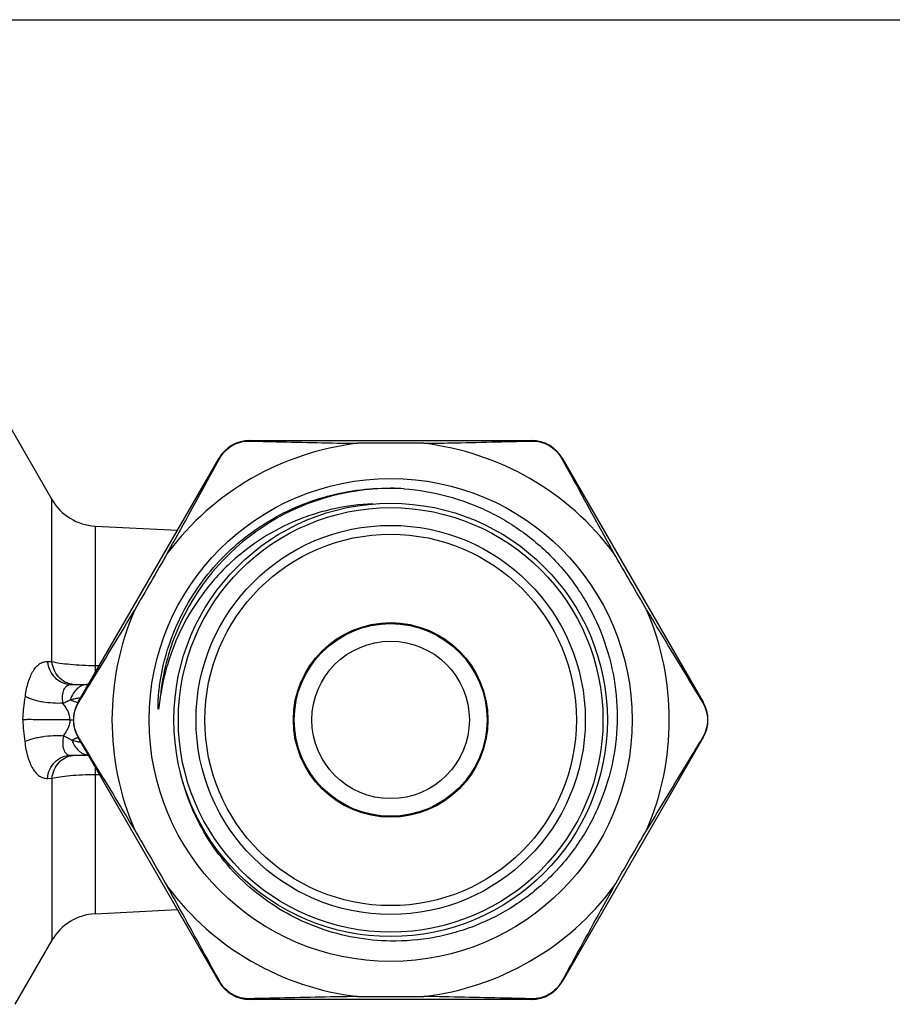
# Model space of a CAD drawing. Units: millimetres. Extents: x 0 to 297, y 0 to 210.
# Drawn here: x 99 to 148, y 154 to 210 of the extents above; entities that cross this region are included whole.
import ezdxf

# ---------------------------------------------------------------- set-up
doc = ezdxf.new("R2010")
doc.units = ezdxf.units.MM
doc.header["$LTSCALE"] = 16.335
doc.layers.get('0').update_dxf_attribs({"linetype": 'CONTINUOUS'})
doc.layers.add('A_STD', color=7, linetype='CONTINUOUS')

msp = doc.modelspace()

# ---------------------------------------------------------------- linework, layer by layer
at = {"color": 7, "linetype": 'Continuous'}
for p, q in [((0, 210), (297, 210)), ((112.18, 186.213), (128.115, 186.213)), ((102.48, 171.413), (110.448, 185.213)), ((129.847, 185.213), (137.814, 171.413)), ((101.003, 173.715), (101.003, 182.871)), ((103.444, 181.375), (103.444, 173.493)), ((100.761, 173.721), (101.003, 173.715)), ((103.444, 173.493), (103.68, 173.492)), ((102.06, 172.413), (103.058, 172.413)), ((110.448, 155.613), (102.48, 169.413)), ((137.814, 169.413), (129.847, 155.613)), ((102.043, 168.413), (103.058, 168.413)), ((100.744, 167.106), (101.003, 167.112)), ((101.003, 167.112), (101.003, 157.955)), ((103.444, 167.334), (103.68, 167.335)), ((103.444, 167.334), (103.444, 159.451)), ((128.115, 154.613), (112.18, 154.613))]:
    msp.add_line(p, q, dxfattribs=at)
for radius in [13.65, 12.25, 12, 11, 10.5, 5.5, 5.447, 4.45]:
    msp.add_circle((120.147, 170.413), radius, dxfattribs=at)
for centre, radius, start, end in [((120.147, 170.413), 15.75, 96.847, 143.153), ((112.18, 184.213), 2, 90, 150), ((120.147, -434.643), 620.696, 89.826675, 90.173329), ((120.147, 170.413), 15.75, 36.847, 83.153), ((128.115, 184.213), 2, 30, 90), ((120.147, 170.413), 13.087, 90.0336, 157.0772), ((120.147, 170.417), 13.082, 86.9097, 90.0321), ((119.968, 170.563), 12.949, 85.8176, 89.2068), ((103.601, 184.371), 3, 210, 267), ((644.126, -132.106), 620.679, 149.82667, 150.173333), ((-403.912, -132.152), 620.772, 29.826697, 30.173308), ((120.147, 170.413), 15.75, 156.847, 203.153), ((120.147, 170.413), 15.75, 336.847, 23.153), ((120.148, 170.413), 13.088, 157.0783, 174.3118), ((123.409, 173.794), 19.968, 180.8645, 181.9963), ((102.302, 173.557), 1.143, 263.6878, 269.9859), ((104.212, 170.413), 2, 150, 210), ((136.082, 170.413), 2, 330, 30), ((102.302, 167.27), 1.143, 90.0141, 96.3122), ((124.733, 167), 21.292, 178.039, 179.1003), ((644.254, 473.007), 620.827, 209.826712, 210.173293), ((-403.773, 472.899), 620.611, 329.826653, 330.173354), ((120.147, 170.413), 15.75, 216.847, 263.153), ((120.147, 170.413), 15.75, 276.847, 323.153), ((103.601, 156.455), 3, 93, 150), ((112.18, 156.613), 2, 210, 270), ((128.115, 156.613), 2, 270, 330), ((120.147, 775.469), 620.696, 269.826675, 270.173329)]:
    msp.add_arc(centre, radius, start, end, dxfattribs=at)
for points, knots in [([(110.484, 185.204), (110.566, 185.352), (110.773, 185.628), (111.181, 185.944), (111.658, 186.139), (112, 186.18), (112.17, 186.177)], [0, 0, 0, 0, 0.249511, 0.5, 0.750489, 1, 1, 1, 1]), ([(112.18, 186.213), (112.179, 186.213), (112.176, 186.21), (112.174, 186.203), (112.172, 186.191), (112.17, 186.182), (112.17, 186.177)], [0, 0, 0, 0, 0.088037, 0.277607, 0.581064, 1, 1, 1, 1]), ([(112.17, 186.177), (112.677, 186.167), (114.71, 186.122), (116.743, 186.069), (118.269, 186.051)], [0, 0, 0, 0, 0.249273, 1, 1, 1, 1]), ([(122.025, 186.051), (122.535, 186.057), (124.568, 186.091), (126.601, 186.147), (128.125, 186.177)], [0, 0, 0, 0, 0.250666, 1, 1, 1, 1]), ([(128.115, 186.213), (128.116, 186.213), (128.118, 186.21), (128.12, 186.203), (128.123, 186.191), (128.124, 186.182), (128.125, 186.177)], [0, 0, 0, 0, 0.088037, 0.277607, 0.581064, 1, 1, 1, 1]), ([(128.125, 186.177), (128.294, 186.18), (128.636, 186.139), (129.114, 185.944), (129.522, 185.628), (129.728, 185.352), (129.81, 185.204)], [0, 0, 0, 0, 0.249511, 0.5, 0.750489, 1, 1, 1, 1]), ([(107.543, 179.858), (107.793, 180.303), (108.78, 182.081), (109.748, 183.869), (110.484, 185.204)], [0, 0, 0, 0, 0.250666, 1, 1, 1, 1]), ([(110.448, 185.213), (110.448, 185.214), (110.453, 185.215), (110.459, 185.213), (110.471, 185.209), (110.479, 185.206), (110.484, 185.204)], [0, 0, 0, 0, 0.088037, 0.277607, 0.581064, 1, 1, 1, 1]), ([(129.847, 185.213), (129.846, 185.214), (129.842, 185.215), (129.835, 185.213), (129.823, 185.209), (129.815, 185.206), (129.81, 185.204)], [0, 0, 0, 0, 0.088037, 0.277607, 0.581064, 1, 1, 1, 1]), ([(129.81, 185.204), (130.055, 184.76), (131.033, 182.977), (132.004, 181.19), (132.751, 179.858)], [0, 0, 0, 0, 0.249271, 1, 1, 1, 1]), ([(107.971, 175.562), (108.221, 176.154), (108.81, 177.3), (109.938, 178.87), (111.285, 180.256), (112.821, 181.43), (114.514, 182.365), (116.325, 183.04), (118.217, 183.441), (119.505, 183.52), (120.147, 183.511)], [0, 0, 0, 0, 0.124965, 0.249936, 0.374913, 0.4999, 0.624899, 0.749912, 0.874942, 1, 1, 1, 1]), ([(120.912, 183.477), (121.731, 183.418), (122.955, 183.211), (124.521, 182.711), (126.033, 182.065), (127.798, 180.994), (129.329, 179.608), (130.379, 178.342), (131.303, 176.982), (132.208, 175.126), (132.85, 172.733), (133.023, 170.262), (132.719, 167.804), (131.95, 165.45), (130.941, 163.647), (129.939, 162.344), (128.814, 161.144), (127.198, 159.858), (125.361, 158.911), (123.805, 158.38), (122.205, 158.003), (120.968, 157.9), (120.147, 157.912)], [0, 0, 0, 0, 0.062488, 0.093767, 0.125043, 0.187528, 0.250012, 0.281289, 0.312567, 0.375051, 0.437533, 0.500014, 0.562495, 0.624976, 0.687456, 0.718733, 0.75001, 0.812488, 0.874968, 0.906244, 0.937521, 1, 1, 1, 1]), ([(119.138, 182.622), (118.405, 182.597), (117.306, 182.461), (115.886, 182.087), (114.505, 181.59), (112.869, 180.741), (111.406, 179.62), (110.367, 178.582), (109.421, 177.459), (108.426, 175.907), (107.567, 173.872), (107.231, 172.436), (107.125, 171.71)], [0, 0, 0, 0, 0.124958, 0.1875, 0.250038, 0.375004, 0.49997, 0.562514, 0.625058, 0.750037, 0.875013, 1, 1, 1, 1]), ([(102.507, 171.386), (102.769, 171.82), (103.824, 173.559), (104.886, 175.293), (105.666, 176.606)], [0, 0, 0, 0, 0.249273, 1, 1, 1, 1]), ([(134.629, 176.606), (134.889, 176.168), (135.935, 174.423), (137, 172.691), (137.787, 171.386)], [0, 0, 0, 0, 0.250666, 1, 1, 1, 1]), ([(107.091, 172.372), (107.128, 172.646), (107.314, 173.736), (107.648, 174.799), (107.971, 175.562)], [0, 0, 0, 0, 0.250252, 1, 1, 1, 1]), ([(99.499, 171.744), (99.517, 171.886), (99.563, 172.162), (99.662, 172.551), (99.789, 172.896), (99.941, 173.19), (100.116, 173.426), (100.314, 173.599), (100.532, 173.703), (100.686, 173.723), (100.761, 173.721)], [0, 0, 0, 0, 0.170191, 0.329182, 0.474304, 0.604208, 0.718786, 0.819879, 0.911619, 1, 1, 1, 1]), ([(102.06, 172.413), (101.903, 172.413), (101.579, 172.482), (101.168, 172.771), (100.875, 173.202), (100.781, 173.544), (100.761, 173.721)], [0, 0, 0, 0, 0.235417, 0.479088, 0.734716, 1, 1, 1, 1]), ([(101.003, 173.715), (101.15, 173.679), (101.492, 173.618), (102.062, 173.553), (102.727, 173.507), (103.199, 173.495), (103.444, 173.493)], [0, 0, 0, 0, 0.185627, 0.423815, 0.700797, 1, 1, 1, 1]), ([(102.176, 172.42), (102.103, 172.428), (101.957, 172.459), (101.678, 172.575), (101.367, 172.821), (101.107, 173.231), (101.022, 173.55), (101.003, 173.715)], [0, 0, 0, 0, 0.117586, 0.236622, 0.480816, 0.736084, 1, 1, 1, 1]), ([(101.624, 171.362), (101.61, 171.498), (101.591, 171.751), (101.644, 172.054), (101.741, 172.239), (101.832, 172.338), (101.94, 172.4), (102.021, 172.413), (102.06, 172.413)], [0, 0, 0, 0, 0.323832, 0.595548, 0.710625, 0.813059, 0.907264, 1, 1, 1, 1]), ([(103.012, 172.413), (102.91, 172.413), (102.698, 172.37), (102.418, 172.187), (102.189, 171.907), (102.083, 171.679), (102.042, 171.556)], [0, 0, 0, 0, 0.221396, 0.457675, 0.717175, 1, 1, 1, 1]), ([(107.125, 171.71), (107.119, 171.668), (107.11, 171.604), (107.098, 171.519), (107.089, 171.455), (107.08, 171.391), (107.072, 171.327), (107.063, 171.263), (107.056, 171.21), (107.049, 171.167), (107.045, 171.136), (107.04, 171.109), (107.037, 171.088), (107.034, 171.072), (107.031, 171.059), (107.029, 171.049), (107.027, 171.041), (107.024, 171.034), (107.023, 171.027), (107.019, 171.021), (107.015, 171.02), (107.012, 171.023), (107.011, 171.026), (107.01, 171.031), (107.009, 171.038), (107.007, 171.046), (107.006, 171.056), (107.005, 171.07), (107.004, 171.091), (107.002, 171.118), (107.001, 171.161), (107.001, 171.214), (107.001, 171.279), (107.003, 171.343), (107.005, 171.408), (107.007, 171.472), (107.011, 171.537), (107.015, 171.623), (107.023, 171.73), (107.037, 171.902), (107.058, 172.116), (107.079, 172.287), (107.091, 172.372)], [0, 0, 0, 0, 0.062655, 0.093976, 0.125294, 0.156605, 0.187907, 0.219197, 0.250468, 0.266092, 0.281704, 0.297295, 0.305079, 0.31285, 0.320595, 0.324459, 0.328315, 0.332085, 0.33598, 0.339318, 0.340774, 0.342215, 0.344056, 0.346128, 0.349966, 0.353765, 0.357651, 0.365406, 0.373192, 0.388796, 0.404425, 0.435716, 0.467031, 0.498359, 0.529695, 0.561037, 0.592382, 0.62373, 0.686433, 0.749141, 0.874566, 1, 1, 1, 1]), ([(99.361, 170.413), (99.364, 170.527), (99.376, 170.753), (99.422, 171.197), (99.472, 171.525), (99.499, 171.744)], [0, 0, 0, 0, 0.255475, 0.507057, 1, 1, 1, 1]), ([(101.624, 171.362), (101.436, 171.346), (101.042, 171.349), (100.553, 171.407), (100.168, 171.488), (99.909, 171.561), (99.687, 171.643), (99.555, 171.708), (99.499, 171.744)], [0, 0, 0, 0, 0.258825, 0.539496, 0.674637, 0.799281, 0.908969, 1, 1, 1, 1]), ([(101.624, 171.362), (101.696, 171.39), (101.837, 171.45), (101.974, 171.52), (102.042, 171.556)], [0, 0, 0, 0, 0.50342, 1, 1, 1, 1]), ([(102.042, 171.556), (102.123, 171.575), (102.238, 171.602), (102.368, 171.63), (102.432, 171.643), (102.483, 171.653), (102.536, 171.662), (102.581, 171.668), (102.606, 171.67), (102.616, 171.67), (102.622, 171.668), (102.625, 171.667), (102.625, 171.664), (102.625, 171.663)], [0, 0, 0, 0, 0.417331, 0.592407, 0.669838, 0.739893, 0.856107, 0.938064, 0.965476, 0.983884, 0.98988, 0.994005, 1, 1, 1, 1]), ([(102.042, 171.556), (102.1, 171.529), (102.204, 171.483), (102.336, 171.432), (102.421, 171.407), (102.464, 171.403), (102.478, 171.409), (102.48, 171.413)], [0, 0, 0, 0, 0.414037, 0.721269, 0.914127, 0.968321, 1, 1, 1, 1]), ([(102.01, 170.417), (102.013, 170.471), (102.012, 170.571), (101.978, 170.748), (101.898, 170.941), (101.77, 171.153), (101.674, 171.291), (101.624, 171.362)], [0, 0, 0, 0, 0.154056, 0.286047, 0.517748, 0.750103, 1, 1, 1, 1]), ([(102.507, 169.44), (102.419, 169.585), (102.283, 169.902), (102.214, 170.413), (102.283, 170.925), (102.419, 171.241), (102.507, 171.386)], [0, 0, 0, 0, 0.249511, 0.5, 0.750489, 1, 1, 1, 1]), ([(102.48, 171.413), (102.48, 171.412), (102.482, 171.408), (102.486, 171.403), (102.495, 171.395), (102.503, 171.39), (102.507, 171.386)], [0, 0, 0, 0, 0.088037, 0.277607, 0.581064, 1, 1, 1, 1]), ([(137.814, 171.413), (137.815, 171.412), (137.813, 171.408), (137.808, 171.403), (137.799, 171.395), (137.792, 171.39), (137.787, 171.386)], [0, 0, 0, 0, 0.088037, 0.277607, 0.581064, 1, 1, 1, 1]), ([(137.787, 171.386), (137.875, 171.241), (138.011, 170.925), (138.08, 170.413), (138.011, 169.902), (137.875, 169.585), (137.787, 169.44)], [0, 0, 0, 0, 0.249511, 0.5, 0.750489, 1, 1, 1, 1]), ([(102.01, 170.417), (101.935, 170.415), (101.758, 170.413), (101.459, 170.411), (101.102, 170.412), (100.779, 170.414), (100.512, 170.417), (100.313, 170.419), (100.121, 170.42), (99.938, 170.423), (99.769, 170.432), (99.616, 170.435), (99.482, 170.422), (99.4, 170.413), (99.362, 170.413)], [0, 0, 0, 0, 0.084786, 0.200507, 0.338751, 0.489399, 0.565943, 0.641438, 0.7145, 0.783823, 0.848156, 0.906262, 0.957286, 1, 1, 1, 1]), ([(99.362, 170.413), (99.365, 170.205), (99.393, 169.794), (99.446, 169.386), (99.468, 169.184)], [0, 0, 0, 0, 0.505556, 1, 1, 1, 1]), ([(102.01, 170.417), (102.014, 170.323), (101.995, 170.149), (101.903, 169.918), (101.784, 169.714), (101.695, 169.584), (101.648, 169.518)], [0, 0, 0, 0, 0.285873, 0.521439, 0.753766, 1, 1, 1, 1]), ([(102.01, 170.417), (102.025, 170.418), (102.055, 170.418), (102.095, 170.42), (102.13, 170.422), (102.159, 170.423), (102.181, 170.425), (102.197, 170.427), (102.207, 170.429), (102.211, 170.43), (102.212, 170.43), (102.212, 170.431)], [0, 0, 0, 0, 0.230028, 0.431197, 0.602787, 0.744081, 0.854472, 0.933769, 0.981954, 0.994513, 1, 1, 1, 1]), ([(99.468, 169.184), (99.527, 169.216), (99.663, 169.276), (99.893, 169.351), (100.161, 169.416), (100.559, 169.488), (100.968, 169.528), (101.367, 169.535), (101.558, 169.526), (101.648, 169.518)], [0, 0, 0, 0, 0.090124, 0.199974, 0.325452, 0.461685, 0.743626, 0.877853, 1, 1, 1, 1]), ([(101.648, 169.518), (101.629, 169.377), (101.597, 169.116), (101.632, 168.798), (101.723, 168.601), (101.811, 168.494), (101.921, 168.427), (102.003, 168.413), (102.043, 168.413)], [0, 0, 0, 0, 0.325351, 0.598083, 0.71332, 0.815282, 0.908424, 1, 1, 1, 1]), ([(101.648, 169.518), (101.731, 169.483), (101.895, 169.407), (102.05, 169.317), (102.127, 169.27)], [0, 0, 0, 0, 0.50243, 1, 1, 1, 1]), ([(102.127, 169.27), (102.175, 169.295), (102.244, 169.328), (102.329, 169.367), (102.379, 169.388), (102.418, 169.403), (102.449, 169.413), (102.467, 169.417), (102.479, 169.416), (102.48, 169.413)], [0, 0, 0, 0, 0.422587, 0.592512, 0.733245, 0.844178, 0.924904, 0.975723, 1, 1, 1, 1]), ([(102.127, 169.27), (102.196, 169.253), (102.294, 169.229), (102.416, 169.201), (102.489, 169.184), (102.54, 169.173), (102.574, 169.167), (102.592, 169.164), (102.608, 169.162), (102.615, 169.161), (102.626, 169.161), (102.625, 169.163)], [0, 0, 0, 0, 0.417528, 0.592027, 0.739132, 0.855644, 0.901581, 0.938894, 0.967324, 0.986812, 1, 1, 1, 1]), ([(102.127, 169.27), (102.168, 169.157), (102.271, 168.944), (102.488, 168.679), (102.753, 168.493), (102.954, 168.432), (103.054, 168.42)], [0, 0, 0, 0, 0.274543, 0.532144, 0.772322, 1, 1, 1, 1]), ([(102.48, 169.413), (102.48, 169.414), (102.482, 169.418), (102.486, 169.423), (102.495, 169.431), (102.503, 169.437), (102.507, 169.44)], [0, 0, 0, 0, 0.088037, 0.277607, 0.581064, 1, 1, 1, 1]), ([(105.666, 164.221), (105.405, 164.659), (104.36, 166.403), (103.294, 168.135), (102.507, 169.44)], [0, 0, 0, 0, 0.250666, 1, 1, 1, 1]), ([(137.787, 169.44), (137.525, 169.006), (136.47, 167.268), (135.408, 165.533), (134.629, 164.221)], [0, 0, 0, 0, 0.249273, 1, 1, 1, 1]), ([(137.814, 169.413), (137.815, 169.414), (137.813, 169.418), (137.808, 169.423), (137.799, 169.431), (137.792, 169.437), (137.787, 169.44)], [0, 0, 0, 0, 0.088037, 0.277607, 0.581064, 1, 1, 1, 1]), ([(99.468, 169.184), (99.485, 169.035), (99.527, 168.748), (99.624, 168.34), (99.751, 167.977), (99.904, 167.668), (100.082, 167.419), (100.285, 167.236), (100.508, 167.125), (100.667, 167.104), (100.744, 167.106)], [0, 0, 0, 0, 0.170213, 0.329642, 0.475379, 0.605823, 0.720634, 0.821503, 0.912562, 1, 1, 1, 1]), ([(100.744, 167.106), (100.764, 167.282), (100.858, 167.624), (101.151, 168.055), (101.562, 168.345), (101.886, 168.413), (102.043, 168.413)], [0, 0, 0, 0, 0.265289, 0.52092, 0.76459, 1, 1, 1, 1]), ([(101.003, 167.112), (101.022, 167.276), (101.107, 167.596), (101.367, 168.005), (101.678, 168.252), (101.957, 168.368), (102.103, 168.398), (102.176, 168.406)], [0, 0, 0, 0, 0.263917, 0.519184, 0.763378, 0.882414, 1, 1, 1, 1]), ([(101.003, 167.112), (101.15, 167.148), (101.492, 167.208), (102.062, 167.274), (102.727, 167.319), (103.199, 167.332), (103.444, 167.334)], [0, 0, 0, 0, 0.185627, 0.423815, 0.700797, 1, 1, 1, 1]), ([(120.147, 157.912), (119.466, 157.923), (118.103, 158.055), (116.12, 158.585), (114.25, 159.433), (112.545, 160.576), (111.051, 161.984), (109.81, 163.62), (108.856, 165.438), (108.43, 166.74), (108.273, 167.403)], [0, 0, 0, 0, 0.125004, 0.250005, 0.375009, 0.500007, 0.625005, 0.750006, 0.875001, 1, 1, 1, 1]), ([(110.484, 155.623), (110.239, 156.067), (109.262, 157.85), (108.291, 159.637), (107.543, 160.968)], [0, 0, 0, 0, 0.249271, 1, 1, 1, 1]), ([(132.751, 160.968), (132.501, 160.524), (131.514, 158.746), (130.546, 156.957), (129.81, 155.623)], [0, 0, 0, 0, 0.250666, 1, 1, 1, 1]), ([(110.448, 155.613), (110.448, 155.612), (110.453, 155.612), (110.459, 155.614), (110.471, 155.618), (110.479, 155.621), (110.484, 155.623)], [0, 0, 0, 0, 0.088037, 0.277607, 0.581064, 1, 1, 1, 1]), ([(112.17, 154.65), (112, 154.647), (111.658, 154.687), (111.181, 154.883), (110.773, 155.198), (110.566, 155.475), (110.484, 155.623)], [0, 0, 0, 0, 0.249511, 0.5, 0.750489, 1, 1, 1, 1]), ([(129.81, 155.623), (129.728, 155.475), (129.522, 155.198), (129.114, 154.883), (128.636, 154.687), (128.294, 154.647), (128.125, 154.65)], [0, 0, 0, 0, 0.249511, 0.5, 0.750489, 1, 1, 1, 1]), ([(129.847, 155.613), (129.846, 155.612), (129.842, 155.612), (129.835, 155.614), (129.823, 155.618), (129.815, 155.621), (129.81, 155.623)], [0, 0, 0, 0, 0.088037, 0.277607, 0.581064, 1, 1, 1, 1]), ([(118.269, 154.776), (117.76, 154.769), (115.726, 154.736), (113.693, 154.679), (112.17, 154.65)], [0, 0, 0, 0, 0.250666, 1, 1, 1, 1]), ([(128.125, 154.65), (127.618, 154.66), (125.585, 154.705), (123.551, 154.757), (122.025, 154.776)], [0, 0, 0, 0, 0.249273, 1, 1, 1, 1]), ([(112.18, 154.613), (112.179, 154.613), (112.176, 154.617), (112.174, 154.624), (112.172, 154.635), (112.17, 154.645), (112.17, 154.65)], [0, 0, 0, 0, 0.088037, 0.277607, 0.581064, 1, 1, 1, 1]), ([(128.115, 154.613), (128.116, 154.613), (128.118, 154.617), (128.12, 154.624), (128.123, 154.635), (128.124, 154.645), (128.125, 154.65)], [0, 0, 0, 0, 0.088037, 0.277607, 0.581064, 1, 1, 1, 1])]:
    msp.add_open_spline(points, degree=3, knots=knots, dxfattribs=at)
at = {"layer": 'A_STD', "color": 7, "linetype": 'Continuous'}
for p, q in [((98.545, 187.127), (101.003, 182.871)), ((103.444, 181.375), (108.091, 181.132)), ((103.444, 159.451), (108.091, 159.695)), ((101.003, 157.955), (98.913, 154.336))]:
    msp.add_line(p, q, dxfattribs=at)

doc.saveas('drawing.dxf')
